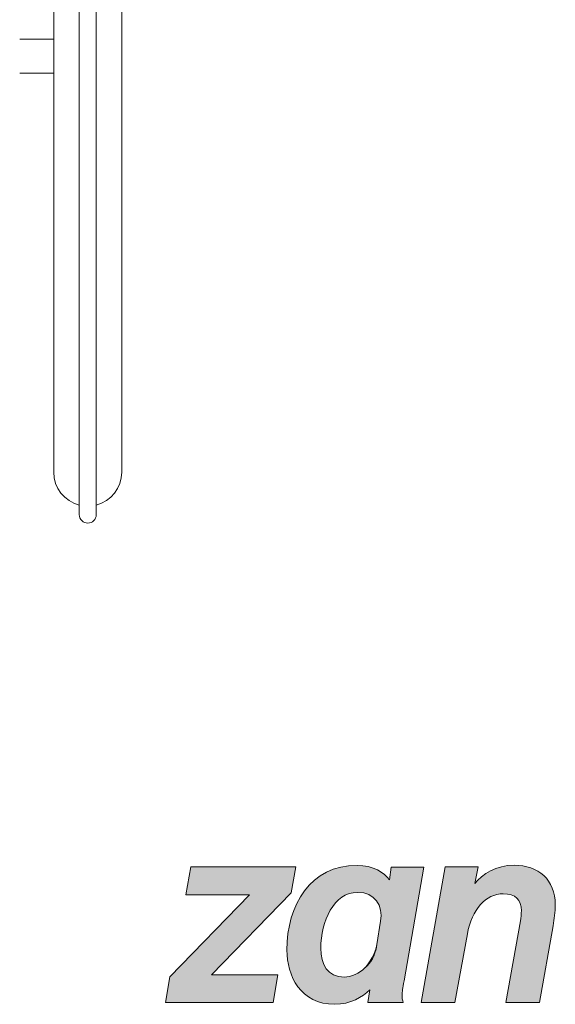
# Model space of a CAD drawing. Units: inches. Extents: x -384 to 595, y -277 to 574.
# Drawn here: x 82 to 113, y 148 to 206 of the extents above; entities that cross this region are included whole.
import ezdxf

# ---------------------------------------------------------------- set-up
doc = ezdxf.new("R2010")
doc.units = ezdxf.units.IN
doc.header["$MEASUREMENT"] = 0
doc.layers.add('Livello 1', color=7, linetype='Continuous')

# ---------------------------------------------------------------- blocks, each defined once
blk = doc.blocks.new('block 46')
at = {"layer": 'Livello 1', "lineweight": 0}
blk.add_lwpolyline([(90.278, 148.101), (90.54, 149.613), (95.208, 154.426), (91.485, 154.426), (91.776, 156.07), (97.928, 156.07), (97.666, 154.557), (92.983, 149.744), (96.881, 149.744), (96.605, 148.101), (90.278, 148.101)], dxfattribs=at)
blk = doc.blocks.new('block 47')
at = {"layer": 'Livello 1', "lineweight": 0}
blk.add_lwpolyline([(90.278, 148.101), (90.54, 149.613), (95.208, 154.426), (91.485, 154.426), (91.776, 156.07), (97.928, 156.07), (97.666, 154.557), (92.983, 149.744), (96.881, 149.744), (96.605, 148.101), (90.278, 148.101)], dxfattribs=at)
blk = doc.blocks.new('block 48')
at = {"layer": 'Livello 1', "true_color": 0x1c1c1b}
h = blk.add_hatch(color=250, dxfattribs=at)
h.dxf.hatch_style = 2
h.paths.add_polyline_path([(90.278, 148.101), (90.54, 149.613), (95.208, 154.426), (91.485, 154.426), (91.776, 156.07), (97.928, 156.07), (97.666, 154.557), (92.983, 149.744), (96.881, 149.744), (96.605, 148.101)])
at = {"layer": 'Livello 1', "lineweight": 0}
blk.add_lwpolyline([(90.278, 148.101), (90.54, 149.613), (95.208, 154.426), (91.485, 154.426), (91.776, 156.07), (97.928, 156.07), (97.666, 154.557), (92.983, 149.744), (96.881, 149.744), (96.605, 148.101), (90.278, 148.101), (90.278, 148.101)], dxfattribs=at)
blk = doc.blocks.new('block 49')
at = {"layer": 'Livello 1', "lineweight": 0}
blk.add_open_spline([(108.442, 155.095), (108.893, 155.648), (109.693, 156.172), (110.754, 156.172), (112.165, 156.172), (113.169, 155.328), (113.169, 153.844), (113.169, 153.452), (113.111, 153.001), (113.038, 152.623), (113.038, 152.623), (112.238, 148.101), (112.238, 148.101), (112.238, 148.101), (110.274, 148.101), (110.274, 148.101), (110.274, 148.101), (111.118, 152.899), (111.118, 152.899), (111.147, 153.045), (111.176, 153.364), (111.176, 153.496), (111.176, 154.164), (110.827, 154.499), (110.115, 154.499), (109.082, 154.499), (108.267, 153.583), (108.006, 152.143), (108.006, 152.143), (107.264, 148.101), (107.264, 148.101), (107.264, 148.101), (105.301, 148.101), (105.301, 148.101), (105.301, 148.101), (106.697, 156.07), (106.697, 156.07), (106.697, 156.07), (108.631, 156.07), (108.631, 156.07), (108.631, 156.07), (108.442, 155.095), (108.442, 155.095)], degree=3, knots=[0, 0, 0, 0, 1, 1, 1, 2, 2, 2, 3, 3, 3, 4, 4, 4, 5, 5, 5, 6, 6, 6, 7, 7, 7, 8, 8, 8, 9, 9, 9, 10, 10, 10, 11, 11, 11, 12, 12, 12, 13, 13, 13, 14, 14, 14, 14], dxfattribs=at)
blk = doc.blocks.new('block 50')
at = {"layer": 'Livello 1', "lineweight": 0}
blk.add_open_spline([(108.442, 155.095), (108.893, 155.648), (109.693, 156.172), (110.754, 156.172), (112.165, 156.172), (113.169, 155.328), (113.169, 153.844), (113.169, 153.452), (113.111, 153.001), (113.038, 152.623), (113.038, 152.623), (112.238, 148.101), (112.238, 148.101), (112.238, 148.101), (110.274, 148.101), (110.274, 148.101), (110.274, 148.101), (111.118, 152.899), (111.118, 152.899), (111.147, 153.045), (111.176, 153.364), (111.176, 153.496), (111.176, 154.164), (110.827, 154.499), (110.115, 154.499), (109.082, 154.499), (108.267, 153.583), (108.006, 152.143), (108.006, 152.143), (107.264, 148.101), (107.264, 148.101), (107.264, 148.101), (105.301, 148.101), (105.301, 148.101), (105.301, 148.101), (106.697, 156.07), (106.697, 156.07), (106.697, 156.07), (108.631, 156.07), (108.631, 156.07), (108.631, 156.07), (108.442, 155.095), (108.442, 155.095)], degree=3, knots=[0, 0, 0, 0, 1, 1, 1, 2, 2, 2, 3, 3, 3, 4, 4, 4, 5, 5, 5, 6, 6, 6, 7, 7, 7, 8, 8, 8, 9, 9, 9, 10, 10, 10, 11, 11, 11, 12, 12, 12, 13, 13, 13, 14, 14, 14, 14], dxfattribs=at)
blk = doc.blocks.new('block 51')
at = {"layer": 'Livello 1', "true_color": 0x1c1c1b}
h = blk.add_hatch(color=250, dxfattribs=at)
h.dxf.hatch_style = 2
edge = h.paths.add_edge_path()
edge.add_spline(control_points=[(108.442, 155.095), (108.893, 155.648), (109.693, 156.172), (110.754, 156.172), (112.165, 156.172), (113.169, 155.328), (113.169, 153.844), (113.169, 153.452), (113.111, 153.001), (113.038, 152.623), (113.038, 152.623), (112.238, 148.101), (112.238, 148.101), (112.238, 148.101), (110.274, 148.101), (110.274, 148.101), (110.274, 148.101), (111.118, 152.899), (111.118, 152.899), (111.147, 153.045), (111.176, 153.364), (111.176, 153.496), (111.176, 154.164), (110.827, 154.499), (110.115, 154.499), (109.082, 154.499), (108.267, 153.583), (108.006, 152.143), (108.006, 152.143), (107.264, 148.101), (107.264, 148.101), (107.264, 148.101), (105.301, 148.101), (105.301, 148.101), (105.301, 148.101), (106.697, 156.07), (106.697, 156.07), (106.697, 156.07), (108.631, 156.07), (108.631, 156.07), (108.631, 156.07), (108.442, 155.095), (108.442, 155.095)], knot_values=[0, 0, 0, 0, 1, 1, 1, 2, 2, 2, 3, 3, 3, 4, 4, 4, 5, 5, 5, 6, 6, 6, 7, 7, 7, 8, 8, 8, 9, 9, 9, 10, 10, 10, 11, 11, 11, 12, 12, 12, 13, 13, 13, 14, 14, 14, 14], degree=3, periodic=1)
at = {"layer": 'Livello 1', "lineweight": 0}
blk.add_open_spline([(108.442, 155.095), (108.893, 155.648), (109.693, 156.172), (110.754, 156.172), (112.165, 156.172), (113.169, 155.328), (113.169, 153.844), (113.169, 153.452), (113.111, 153.001), (113.038, 152.623), (113.038, 152.623), (112.238, 148.101), (112.238, 148.101), (112.238, 148.101), (110.274, 148.101), (110.274, 148.101), (110.274, 148.101), (111.118, 152.899), (111.118, 152.899), (111.147, 153.045), (111.176, 153.364), (111.176, 153.496), (111.176, 154.164), (110.827, 154.499), (110.115, 154.499), (109.082, 154.499), (108.267, 153.583), (108.006, 152.143), (108.006, 152.143), (107.264, 148.101), (107.264, 148.101), (107.264, 148.101), (105.301, 148.101), (105.301, 148.101), (105.301, 148.101), (106.697, 156.07), (106.697, 156.07), (106.697, 156.07), (108.631, 156.07), (108.631, 156.07), (108.631, 156.07), (108.442, 155.095), (108.442, 155.095)], degree=3, knots=[0, 0, 0, 0, 1, 1, 1, 2, 2, 2, 3, 3, 3, 4, 4, 4, 5, 5, 5, 6, 6, 6, 7, 7, 7, 8, 8, 8, 9, 9, 9, 10, 10, 10, 11, 11, 11, 12, 12, 12, 13, 13, 13, 14, 14, 14, 14], dxfattribs=at)
blk = doc.blocks.new('block 57')
at = {"layer": 'Livello 1', "lineweight": 0}
blk.add_open_spline([(101.993, 150.142), (101.673, 149.822), (101.178, 149.604), (100.785, 149.604), (99.796, 149.604), (99.403, 150.346), (99.403, 151.292), (99.403, 152.878), (100.16, 154.58), (101.557, 154.58), (102.604, 154.58), (103.055, 153.809), (102.91, 152.878), (102.91, 152.878), (102.692, 151.51), (102.692, 151.51), (102.575, 150.768), (102.342, 150.477), (101.993, 150.142)], degree=3, knots=[0, 0, 0, 0, 1, 1, 1, 2, 2, 2, 3, 3, 3, 4, 4, 4, 5, 5, 5, 6, 6, 6, 6], dxfattribs=at)
blk = doc.blocks.new('block 58')
at = {"layer": 'Livello 1', "lineweight": 0}
blk.add_open_spline([(105.456, 156.064), (105.456, 156.064), (103.536, 156.064), (103.536, 156.064), (103.536, 156.064), (103.434, 155.322), (103.434, 155.322), (103.113, 155.744), (102.488, 156.166), (101.527, 156.166), (98.806, 156.166), (97.409, 153.838), (97.409, 151.19), (97.409, 149.691), (98.21, 148.004), (100.218, 148.004), (101.134, 148.004), (101.848, 148.426), (102.27, 148.847), (102.27, 148.847), (102.168, 148.106), (102.168, 148.106), (102.168, 148.106), (104.246, 148.106), (104.246, 148.106), (104.246, 148.106), (104.176, 148.222), (104.176, 148.527), (104.176, 148.746), (104.219, 148.949), (104.292, 149.386), (104.292, 149.386), (105.456, 156.064), (105.456, 156.064)], degree=3, knots=[0, 0, 0, 0, 1, 1, 1, 2, 2, 2, 3, 3, 3, 4, 4, 4, 5, 5, 5, 6, 6, 6, 7, 7, 7, 8, 8, 8, 9, 9, 9, 10, 10, 10, 11, 11, 11, 11], dxfattribs=at)
blk = doc.blocks.new('block 59')
at = {"layer": 'Livello 1', "lineweight": 0}
blk.add_open_spline([(105.456, 156.064), (105.456, 156.064), (103.536, 156.064), (103.536, 156.064), (103.536, 156.064), (103.434, 155.322), (103.434, 155.322), (103.113, 155.744), (102.488, 156.166), (101.527, 156.166), (98.806, 156.166), (97.409, 153.838), (97.409, 151.19), (97.409, 149.691), (98.21, 148.004), (100.218, 148.004), (101.134, 148.004), (101.848, 148.426), (102.27, 148.847), (102.27, 148.847), (102.168, 148.106), (102.168, 148.106), (102.168, 148.106), (104.246, 148.106), (104.246, 148.106), (104.246, 148.106), (104.176, 148.222), (104.176, 148.527), (104.176, 148.746), (104.219, 148.949), (104.292, 149.386), (104.292, 149.386), (105.456, 156.064), (105.456, 156.064)], degree=3, knots=[0, 0, 0, 0, 1, 1, 1, 2, 2, 2, 3, 3, 3, 4, 4, 4, 5, 5, 5, 6, 6, 6, 7, 7, 7, 8, 8, 8, 9, 9, 9, 10, 10, 10, 11, 11, 11, 11], dxfattribs=at)
blk = doc.blocks.new('block 60')
at = {"layer": 'Livello 1', "lineweight": 0}
blk.add_open_spline([(101.993, 150.142), (101.673, 149.822), (101.178, 149.604), (100.785, 149.604), (99.796, 149.604), (99.403, 150.346), (99.403, 151.292), (99.403, 152.878), (100.16, 154.58), (101.557, 154.58), (102.604, 154.58), (103.055, 153.809), (102.91, 152.878), (102.91, 152.878), (102.692, 151.51), (102.692, 151.51), (102.575, 150.768), (101.993, 150.142), (101.993, 150.142)], degree=3, knots=[0, 0, 0, 0, 1, 1, 1, 2, 2, 2, 3, 3, 3, 4, 4, 4, 5, 5, 5, 6, 6, 6, 6], dxfattribs=at)
blk = doc.blocks.new('block 61')
at = {"layer": 'Livello 1', "true_color": 0x1c1c1b}
h = blk.add_hatch(color=250, dxfattribs=at)
h.dxf.hatch_style = 2
edge = h.paths.add_edge_path()
edge.add_spline(control_points=[(105.456, 156.064), (105.456, 156.064), (103.536, 156.064), (103.536, 156.064), (103.536, 156.064), (103.434, 155.322), (103.434, 155.322), (103.113, 155.744), (102.488, 156.166), (101.527, 156.166), (98.806, 156.166), (97.409, 153.838), (97.409, 151.19), (97.409, 149.691), (98.21, 148.004), (100.218, 148.004), (101.134, 148.004), (101.848, 148.426), (102.27, 148.847), (102.27, 148.847), (102.168, 148.106), (102.168, 148.106), (102.168, 148.106), (104.246, 148.106), (104.246, 148.106), (104.246, 148.106), (104.176, 148.222), (104.176, 148.527), (104.176, 148.746), (104.219, 148.949), (104.292, 149.386), (104.292, 149.386), (105.456, 156.064), (105.456, 156.064)], knot_values=[0, 0, 0, 0, 1, 1, 1, 2, 2, 2, 3, 3, 3, 4, 4, 4, 5, 5, 5, 6, 6, 6, 7, 7, 7, 8, 8, 8, 9, 9, 9, 10, 10, 10, 11, 11, 11, 11], degree=3, periodic=1)
edge = h.paths.add_edge_path()
edge.add_spline(control_points=[(101.993, 150.142), (101.673, 149.822), (101.178, 149.604), (100.785, 149.604), (99.796, 149.604), (99.403, 150.346), (99.403, 151.292), (99.403, 152.878), (100.16, 154.58), (101.557, 154.58), (102.604, 154.58), (103.055, 153.809), (102.91, 152.878), (102.91, 152.878), (102.692, 151.51), (102.692, 151.51), (102.575, 150.768), (101.993, 150.142), (101.993, 150.142)], knot_values=[0, 0, 0, 0, 1, 1, 1, 2, 2, 2, 3, 3, 3, 4, 4, 4, 5, 5, 5, 6, 6, 6, 6], degree=3, periodic=1)
at = {"layer": 'Livello 1', "lineweight": 0}
for points, knots in [([(105.456, 156.064), (105.456, 156.064), (103.536, 156.064), (103.536, 156.064), (103.536, 156.064), (103.434, 155.322), (103.434, 155.322), (103.113, 155.744), (102.488, 156.166), (101.527, 156.166), (98.806, 156.166), (97.409, 153.838), (97.409, 151.19), (97.409, 149.691), (98.21, 148.004), (100.218, 148.004), (101.134, 148.004), (101.848, 148.426), (102.27, 148.847), (102.27, 148.847), (102.168, 148.106), (102.168, 148.106), (102.168, 148.106), (104.246, 148.106), (104.246, 148.106), (104.246, 148.106), (104.176, 148.222), (104.176, 148.527), (104.176, 148.746), (104.219, 148.949), (104.292, 149.386), (104.292, 149.386), (105.456, 156.064), (105.456, 156.064)], [0, 0, 0, 0, 1, 1, 1, 2, 2, 2, 3, 3, 3, 4, 4, 4, 5, 5, 5, 6, 6, 6, 7, 7, 7, 8, 8, 8, 9, 9, 9, 10, 10, 10, 11, 11, 11, 11]), ([(101.993, 150.142), (101.673, 149.822), (101.178, 149.604), (100.785, 149.604), (99.796, 149.604), (99.403, 150.346), (99.403, 151.292), (99.403, 152.878), (100.16, 154.58), (101.557, 154.58), (102.604, 154.58), (103.055, 153.809), (102.91, 152.878), (102.91, 152.878), (102.692, 151.51), (102.692, 151.51), (102.575, 150.768), (101.993, 150.142), (101.993, 150.142)], [0, 0, 0, 0, 1, 1, 1, 2, 2, 2, 3, 3, 3, 4, 4, 4, 5, 5, 5, 6, 6, 6, 6])]:
    blk.add_open_spline(points, degree=3, knots=knots, dxfattribs=at)
blk = doc.blocks.new('block 604')
at = {"layer": 'Livello 1', "color": 7, "lineweight": 18, "true_color": 0xffffff}
blk.add_lwpolyline([(86.219, 176.768), (86.219, 176.779), (86.219, 176.811), (86.219, 176.865), (86.219, 176.94), (86.219, 177.037), (86.219, 177.154), (86.219, 177.291), (86.219, 177.448), (86.219, 177.623), (86.219, 177.817), (86.219, 178.029), (86.219, 178.257), (86.219, 178.501), (86.219, 178.76), (86.219, 179.033), (86.219, 179.319), (86.219, 179.616), (86.219, 179.923), (86.219, 180.24), (86.219, 180.565), (86.219, 180.897), (86.219, 181.233), (86.219, 181.574), (86.219, 181.918), (86.219, 182.263)], dxfattribs=at)
blk = doc.blocks.new('block 605')
at = {"layer": 'Livello 1', "color": 7, "lineweight": 18, "true_color": 0xffffff}
blk.add_lwpolyline([(85.22, 182.263), (85.22, 181.918), (85.22, 181.574), (85.22, 181.233), (85.22, 180.897), (85.22, 180.565), (85.22, 180.24), (85.22, 179.923), (85.22, 179.616), (85.22, 179.319), (85.22, 179.033), (85.22, 178.76), (85.22, 178.501), (85.22, 178.257), (85.22, 178.029), (85.22, 177.817), (85.22, 177.623), (85.22, 177.448), (85.22, 177.291), (85.22, 177.154), (85.22, 177.037), (85.22, 176.94), (85.22, 176.865), (85.22, 176.811), (85.22, 176.779), (85.22, 176.768)], dxfattribs=at)
blk = doc.blocks.new('block 606')
at = {"layer": 'Livello 1', "color": 7, "lineweight": 18, "true_color": 0xffffff}
blk.add_open_spline([(86.219, 176.768), (86.219, 176.492), (85.996, 176.268), (85.72, 176.268), (85.444, 176.268), (85.22, 176.492), (85.22, 176.768)], degree=3, knots=[0, 0, 0, 0, 1, 1, 1, 2, 2, 2, 2], dxfattribs=at)
blk = doc.blocks.new('block 607')
at = {"layer": 'Livello 1', "color": 7, "lineweight": 18, "true_color": 0xffffff}
blk.add_lwpolyline([(85.22, 338.13), (85.22, 182.263)], dxfattribs=at)
blk = doc.blocks.new('block 608')
at = {"layer": 'Livello 1', "color": 7, "lineweight": 18, "true_color": 0xffffff}
blk.add_lwpolyline([(86.219, 182.263), (86.219, 338.13)], dxfattribs=at)
blk = doc.blocks.new('block 2596')
at = {"layer": 'Livello 1', "color": 7, "lineweight": 18, "true_color": 0xffffff}
blk.add_lwpolyline([(83.721, 204.706), (81.723, 204.706)], dxfattribs=at)
blk = doc.blocks.new('block 2597')
at = {"layer": 'Livello 1', "color": 7, "lineweight": 18, "true_color": 0xffffff}
blk.add_lwpolyline([(81.723, 202.708), (83.721, 202.708)], dxfattribs=at)
blk = doc.blocks.new('block 2710')
at = {"layer": 'Livello 1', "color": 7, "lineweight": 18, "true_color": 0xffffff}
blk.add_lwpolyline([(83.721, 182.263), (83.721, 182.016), (83.721, 181.77), (83.721, 181.527), (83.721, 181.29), (83.721, 181.059), (83.721, 180.837), (83.721, 180.624), (83.721, 180.422), (83.721, 180.233), (83.721, 180.058), (83.721, 179.898), (83.721, 179.754), (83.721, 179.627), (83.721, 179.518), (83.721, 179.428), (83.721, 179.357), (83.721, 179.307), (83.721, 179.276), (83.721, 179.266)], dxfattribs=at)
blk = doc.blocks.new('block 2711')
at = {"layer": 'Livello 1', "color": 7, "lineweight": 18, "true_color": 0xffffff}
blk.add_lwpolyline([(87.718, 182.263), (87.718, 182.016), (87.718, 181.77), (87.718, 181.527), (87.718, 181.29), (87.718, 181.059), (87.718, 180.837), (87.718, 180.624), (87.718, 180.422), (87.718, 180.233), (87.718, 180.058), (87.718, 179.898), (87.718, 179.754), (87.718, 179.627), (87.718, 179.518), (87.718, 179.428), (87.718, 179.357), (87.718, 179.307), (87.718, 179.276), (87.718, 179.266)], dxfattribs=at)
blk = doc.blocks.new('block 2712')
at = {"layer": 'Livello 1', "color": 7, "lineweight": 18, "true_color": 0xffffff}
blk.add_open_spline([(85.219, 177.331), (84.358, 177.553), (83.721, 178.335), (83.721, 179.266)], degree=3, dxfattribs=at)
blk = doc.blocks.new('block 2713')
at = {"layer": 'Livello 1', "color": 7, "lineweight": 18, "true_color": 0xffffff}
blk.add_open_spline([(87.718, 179.266), (87.718, 178.335), (87.082, 177.553), (86.221, 177.331)], degree=3, dxfattribs=at)
blk = doc.blocks.new('block 2714')
at = {"layer": 'Livello 1', "color": 7, "lineweight": 18, "true_color": 0xffffff}
blk.add_lwpolyline([(87.718, 338.13), (87.718, 182.263)], dxfattribs=at)
blk = doc.blocks.new('block 2715')
at = {"layer": 'Livello 1', "color": 7, "lineweight": 18, "true_color": 0xffffff}
blk.add_lwpolyline([(83.721, 338.13), (83.721, 182.263)], dxfattribs=at)
blk = doc.blocks.new('block 2966')
at = {"layer": 'Livello 1', "color": 7, "lineweight": 18, "true_color": 0xffffff}
blk.add_lwpolyline([(87.718, 338.13), (87.718, 182.263)], dxfattribs=at)
blk = doc.blocks.new('block 2967')
at = {"layer": 'Livello 1', "color": 7, "lineweight": 18, "true_color": 0xffffff}
blk.add_lwpolyline([(83.721, 338.13), (83.721, 182.263)], dxfattribs=at)
blk = doc.blocks.new('block 2968')
at = {"layer": 'Livello 1', "color": 7, "lineweight": 18, "true_color": 0xffffff}
blk.add_lwpolyline([(83.721, 182.263), (83.721, 182.016), (83.721, 181.77), (83.721, 181.527), (83.721, 181.29), (83.721, 181.059), (83.721, 180.837), (83.721, 180.624), (83.721, 180.422), (83.721, 180.233), (83.721, 180.058), (83.721, 179.898), (83.721, 179.754), (83.721, 179.627), (83.721, 179.518), (83.721, 179.428), (83.721, 179.357), (83.721, 179.307), (83.721, 179.276), (83.721, 179.266)], dxfattribs=at)
blk = doc.blocks.new('block 2969')
at = {"layer": 'Livello 1', "color": 7, "lineweight": 18, "true_color": 0xffffff}
blk.add_lwpolyline([(87.718, 182.263), (87.718, 182.016), (87.718, 181.77), (87.718, 181.527), (87.718, 181.29), (87.718, 181.059), (87.718, 180.837), (87.718, 180.624), (87.718, 180.422), (87.718, 180.233), (87.718, 180.058), (87.718, 179.898), (87.718, 179.754), (87.718, 179.627), (87.718, 179.518), (87.718, 179.428), (87.718, 179.357), (87.718, 179.307), (87.718, 179.276), (87.718, 179.266)], dxfattribs=at)
blk = doc.blocks.new('block 2970')
at = {"layer": 'Livello 1', "color": 7, "lineweight": 18, "true_color": 0xffffff}
blk.add_open_spline([(85.219, 177.331), (84.358, 177.553), (83.721, 178.335), (83.721, 179.266)], degree=3, dxfattribs=at)
blk = doc.blocks.new('block 2971')
at = {"layer": 'Livello 1', "color": 7, "lineweight": 18, "true_color": 0xffffff}
blk.add_open_spline([(87.718, 179.266), (87.718, 178.335), (87.082, 177.553), (86.221, 177.331)], degree=3, dxfattribs=at)
blk = doc.blocks.new('block 2982')
at = {"layer": 'Livello 1', "color": 7, "lineweight": 18, "true_color": 0xffffff}
blk.add_lwpolyline([(83.721, 204.706), (81.723, 204.706)], dxfattribs=at)
blk = doc.blocks.new('block 2983')
at = {"layer": 'Livello 1', "color": 7, "lineweight": 18, "true_color": 0xffffff}
blk.add_lwpolyline([(81.723, 202.708), (83.721, 202.708)], dxfattribs=at)

msp = doc.modelspace()

# ---------------------------------------------------------------- block references
at = {"layer": 'Livello 1'}
for name in ['block 2715', 'block 2967', 'block 607', 'block 608', 'block 2714', 'block 2966', 'block 2596', 'block 2982', 'block 2597', 'block 2983', 'block 2710', 'block 2968', 'block 605', 'block 604', 'block 2711', 'block 2969', 'block 2712', 'block 2970', 'block 2713', 'block 2971', 'block 606', 'block 58', 'block 59', 'block 61', 'block 49', 'block 50', 'block 51', 'block 46', 'block 47', 'block 48', 'block 57', 'block 60']:
    msp.add_blockref(name, (0, 0), dxfattribs=at)

doc.saveas('drawing.dxf')
